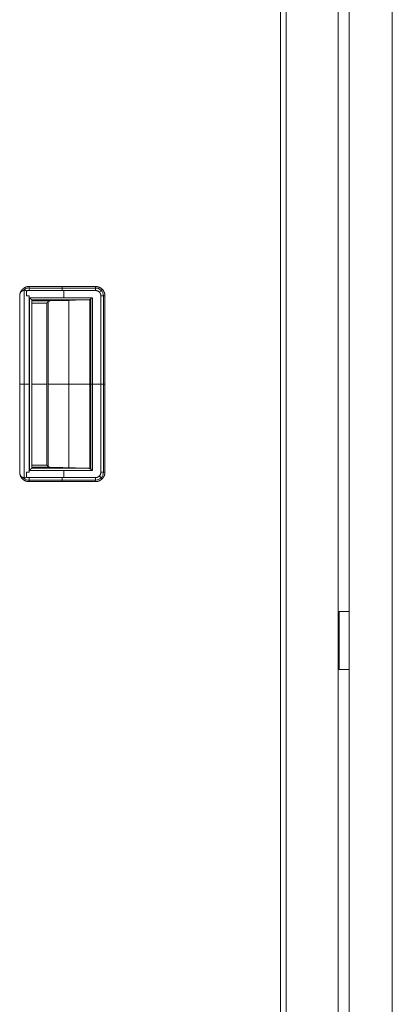
# Model space of a CAD drawing. Units: millimetres. Extents: x 1818 to 9305, y 229 to 6345.
# Drawn here: x 7303 to 7482, y 3378 to 3852 of the extents above; entities that cross this region are included whole.
import ezdxf

# ---------------------------------------------------------------- set-up
doc = ezdxf.new("R2010")
doc.units = ezdxf.units.MM
doc.layers.add('Trimetric', color=7, linetype='Continuous')

msp = doc.modelspace()

# ---------------------------------------------------------------- linework, layer by layer
at = {"layer": 'Trimetric', "color": 41, "linetype": 'Continuous', "lineweight": 18}
for p, q in [((7430.73, 3231.42), (7430.73, 4320.01)), ((7455.73, 4320.01), (7455.73, 2197.22))]:
    msp.add_line(p, q, dxfattribs=at)
at = {"layer": 'Trimetric', "color": 223, "linetype": 'Continuous', "lineweight": 18}
msp.add_line((7481.73, 4153.65), (7481.73, 2395.22), dxfattribs=at)
at = {"layer": 'Trimetric', "color": 251, "linetype": 'Continuous', "lineweight": 18}
for p, q in [((7304.57, 3631.39), (7304.57, 3721.69)), ((7305.8, 3719.03), (7305.8, 3721.36)), ((7305.8, 3721.36), (7305.8, 3719.03)), ((7307, 3723.55), (7307, 3723.53)), ((7307, 3723.53), (7339, 3723.53)), ((7307, 3723.53), (7339, 3723.53)), ((7339, 3723.53), (7307, 3723.53)), ((7307, 3722.82), (7339, 3722.82)), ((7307, 3721.65), (7307, 3721.6)), ((7307, 3721.6), (7307, 3721.65)), ((7339, 3721.6), (7307, 3721.6)), ((7307, 3721.6), (7339, 3721.6)), ((7323.68, 3721.6), (7323.68, 3718.11)), ((7302.5, 3633.71), (7302.5, 3719.35)), ((7302.5, 3719.35), (7302.5, 3633.71)), ((7306.97, 3634.03), (7306.97, 3719.03)), ((7306.97, 3719.03), (7306.97, 3634.03)), ((7307.26, 3718.11), (7337.46, 3718.11)), ((7307.26, 3634.96), (7307.26, 3718.11)), ((7307.26, 3718.11), (7307.26, 3634.96)), ((7337.46, 3718.11), (7307.26, 3718.11)), ((7335.58, 3717.11), (7308.26, 3717.11)), ((7308.26, 3635.96), (7308.26, 3717.11)), ((7308.26, 3717.11), (7335.58, 3717.11)), ((7308.26, 3716.84), (7326.3, 3716.84)), ((7308.26, 3716.57), (7317.02, 3716.57)), ((7317.02, 3716.57), (7308.26, 3716.57)), ((7308.26, 3715.57), (7315.51, 3715.57)), ((7315.51, 3715.57), (7308.26, 3715.57)), ((7315.51, 3715.57), (7315.51, 3637.5)), ((7315.51, 3637.5), (7315.51, 3715.57)), ((7316.15, 3716.21), (7316.15, 3636.86)), ((7316.15, 3636.86), (7316.15, 3716.21)), ((7317.02, 3716.57), (7335.58, 3717.11)), ((7335.58, 3717.11), (7317.02, 3716.57)), ((7317.15, 3717.11), (7317.15, 3716.57)), ((7326.16, 3716.84), (7326.16, 3636.23)), ((7336.17, 3717.26), (7336.17, 3635.8)), ((7336.17, 3635.8), (7336.17, 3717.26)), ((7336.77, 3635.42), (7336.77, 3717.65)), ((7337.46, 3634.96), (7337.46, 3718.11)), ((7337.46, 3718.11), (7337.46, 3634.96)), ((7341.56, 3634.03), (7341.56, 3719.03)), ((7341.56, 3634.03), (7341.56, 3719.03)), ((7341.56, 3719.03), (7341.56, 3634.03)), ((7342.79, 3634.03), (7342.79, 3719.03)), ((7343.5, 3719.03), (7343.5, 3634.03)), ((7343.5, 3634.03), (7343.5, 3719.03)), ((7306.97, 3676.53), (7307.26, 3676.53)), ((7308.26, 3676.53), (7315.51, 3676.53)), ((7336.17, 3676.53), (7316.15, 3676.53)), ((7337.46, 3676.53), (7341.56, 3676.53)), ((7337.46, 3634.96), (7307.26, 3634.96)), ((7307.26, 3634.96), (7337.46, 3634.96)), ((7308.26, 3637.5), (7315.51, 3637.5)), ((7315.51, 3637.5), (7308.26, 3637.5)), ((7317.02, 3636.5), (7308.26, 3636.5)), ((7308.26, 3636.5), (7317.02, 3636.5)), ((7308.26, 3636.23), (7326.3, 3636.23)), ((7335.58, 3635.96), (7308.26, 3635.96)), ((7308.26, 3635.96), (7335.58, 3635.96)), ((7335.58, 3635.96), (7317.02, 3636.5)), ((7317.02, 3636.5), (7335.58, 3635.96)), ((7317.15, 3636.5), (7317.15, 3635.96)), ((7323.68, 3634.96), (7323.68, 3631.47)), ((7305.8, 3631.71), (7305.8, 3634.03)), ((7305.8, 3634.03), (7305.8, 3631.71)), ((7307, 3631.47), (7339, 3631.47)), ((7339, 3631.47), (7307, 3631.47)), ((7307, 3631.47), (7307, 3631.42)), ((7307, 3631.47), (7339, 3631.47)), ((7307, 3631.42), (7307, 3631.47)), ((7307, 3630.25), (7339, 3630.25)), ((7339, 3629.53), (7307, 3629.53)), ((7307, 3629.53), (7307, 3629.52)), ((7307, 3629.53), (7339, 3629.53))]:
    msp.add_line(p, q, dxfattribs=at)
at = {"layer": 'Trimetric', "color": 30, "linetype": 'Continuous', "lineweight": 18}
for p, q in [((7456.23, 3567.01), (7456.23, 3539.01)), ((7460.93, 3567.01), (7458.63, 3567.01)), ((7460.93, 3539.01), (7458.63, 3539.01))]:
    msp.add_line(p, q, dxfattribs=at)
at = {"layer": 'Trimetric', "color": 251, "linetype": 'Continuous', "lineweight": 18}
for centre, radius, start, end in [((7307, 3719.03), 3.82, 90, 137.9873), ((7339, 3719.03), 4.5, 0, 90), ((7339, 3719.03), 3.79, 0, 90), ((7307, 3634.03), 3.82, 222.2639, 270), ((7339, 3634.03), 2.56, 270, 0), ((7339, 3634.03), 3.79, 270, 0)]:
    msp.add_arc(centre, radius, start, end, dxfattribs=at)
at = {"layer": 'Trimetric', "color": 43, "linetype": 'Continuous', "lineweight": 18}
msp.add_open_spline([(7427.91, 3233.2), (7427.91, 4294.87)], degree=1, dxfattribs=at)
at = {"layer": 'Trimetric', "color": 223, "linetype": 'Continuous', "lineweight": 18}
msp.add_open_spline([(7460.93, 2400.21), (7460.93, 4148.56)], degree=1, dxfattribs=at)
at = {"layer": 'Trimetric', "color": 251, "linetype": 'Continuous', "lineweight": 18}
for points, knots in [([(7302.5, 3719.35), (7302.51, 3719.46), (7302.52, 3719.57), (7302.53, 3719.67), (7302.55, 3719.78), (7302.59, 3719.98), (7302.64, 3720.19), (7302.77, 3720.59), (7302.93, 3720.98), (7303.06, 3721.23), (7303.2, 3721.46), (7303.31, 3721.63), (7303.44, 3721.8), (7303.67, 3722.08), (7303.93, 3722.34), (7304.14, 3722.52), (7304.35, 3722.69), (7304.52, 3722.8), (7304.7, 3722.91), (7305.02, 3723.08), (7305.35, 3723.23), (7305.61, 3723.33), (7305.88, 3723.4), (7306.08, 3723.45), (7306.28, 3723.49), (7306.64, 3723.53), (7307, 3723.55)], [0, 0, 0.015791, 0.031522, 0.04714, 0.062828, 0.093919, 0.12503, 0.187195, 0.249976, 0.291035, 0.331803, 0.362213, 0.392716, 0.446104, 0.499991, 0.541042, 0.581844, 0.612191, 0.64271, 0.696056, 0.749987, 0.791024, 0.831769, 0.862194, 0.89272, 0.946089, 1, 1]), ([(7307, 3723.55), (7306.16, 3723.47), (7305.35, 3723.23), (7304.6, 3722.85), (7303.93, 3722.34), (7303.37, 3721.7), (7302.93, 3720.98), (7302.64, 3720.19), (7302.5, 3719.35)], [0, 0, 0.124984, 0.250006, 0.375005, 0.500002, 0.624962, 0.75002, 0.87501, 1, 1]), ([(7305.8, 3721.36), (7305.8, 3721.37), (7305.8, 3721.37), (7305.8, 3721.38), (7305.8, 3721.39), (7305.8, 3721.41), (7305.79, 3721.42), (7305.78, 3721.45), (7305.77, 3721.48), (7305.72, 3721.53), (7305.65, 3721.58), (7305.56, 3721.62), (7305.47, 3721.65), (7305.34, 3721.68), (7305.21, 3721.7), (7305, 3721.71), (7304.79, 3721.71), (7304.58, 3721.69), (7304.37, 3721.66), (7304.16, 3721.6), (7303.96, 3721.53), (7303.76, 3721.43), (7303.56, 3721.32), (7303.39, 3721.18), (7303.22, 3721.04), (7303.08, 3720.87), (7302.95, 3720.69), (7302.88, 3720.59), (7302.83, 3720.49), (7302.77, 3720.39), (7302.73, 3720.28), (7302.68, 3720.17), (7302.64, 3720.06), (7302.61, 3719.95), (7302.58, 3719.84), (7302.55, 3719.72), (7302.53, 3719.6), (7302.52, 3719.48), (7302.5, 3719.35)], [0, 0, 0.001738, 0.00347, 0.005207, 0.006893, 0.010222, 0.013583, 0.020298, 0.027061, 0.042604, 0.058361, 0.079314, 0.100239, 0.127788, 0.155242, 0.199856, 0.244058, 0.28831, 0.332096, 0.377153, 0.421795, 0.469497, 0.516835, 0.562741, 0.608786, 0.655114, 0.701981, 0.726333, 0.750842, 0.775009, 0.799378, 0.823693, 0.848189, 0.872888, 0.897658, 0.922839, 0.948196, 0.974063, 1, 1]), ([(7302.5, 3719.35), (7302.51, 3719.42), (7302.52, 3719.48), (7302.52, 3719.54), (7302.53, 3719.6), (7302.55, 3719.67), (7302.56, 3719.73), (7302.57, 3719.79), (7302.59, 3719.86), (7302.6, 3719.92), (7302.62, 3719.98), (7302.64, 3720.04), (7302.66, 3720.1), (7302.68, 3720.16), (7302.7, 3720.22), (7302.73, 3720.29), (7302.76, 3720.34), (7302.78, 3720.4), (7302.81, 3720.46), (7302.84, 3720.52), (7302.87, 3720.58), (7302.91, 3720.63), (7302.95, 3720.69), (7303.12, 3720.93), (7303.33, 3721.13), (7303.63, 3721.36), (7303.96, 3721.53), (7304.37, 3721.65), (7304.79, 3721.71), (7305, 3721.71), (7305.21, 3721.7), (7305.34, 3721.68), (7305.47, 3721.64), (7305.55, 3721.62), (7305.63, 3721.58), (7305.67, 3721.56), (7305.71, 3721.53), (7305.74, 3721.51), (7305.76, 3721.48), (7305.78, 3721.45), (7305.79, 3721.42), (7305.8, 3721.39), (7305.8, 3721.36)], [0, 0, 0.013307, 0.026506, 0.039896, 0.05317, 0.066627, 0.079973, 0.093403, 0.106864, 0.120357, 0.133859, 0.147466, 0.161, 0.174624, 0.188215, 0.20196, 0.215568, 0.229346, 0.242995, 0.256836, 0.27056, 0.284443, 0.298296, 0.360282, 0.421593, 0.499727, 0.578462, 0.667006, 0.757298, 0.801, 0.845114, 0.872928, 0.900874, 0.919213, 0.937512, 0.946958, 0.956506, 0.964513, 0.972541, 0.979585, 0.986554, 0.99322, 1, 1]), ([(7307, 3721.65), (7306.92, 3721.65), (7306.84, 3721.64), (7306.77, 3721.64), (7306.69, 3721.63), (7306.54, 3721.61), (7306.39, 3721.58), (7306.22, 3721.53), (7306.05, 3721.47), (7305.93, 3721.42), (7305.8, 3721.36)], [0, 0, 0.063785, 0.12657, 0.18945, 0.251962, 0.3761, 0.499938, 0.641722, 0.783946, 0.891248, 1, 1]), ([(7305.8, 3721.36), (7306.39, 3721.57), (7307, 3721.65)], [0, 0, 0.49982, 1, 1]), ([(7307, 3723.55), (7307, 3723.52), (7307, 3723.5), (7307, 3723.44), (7307, 3723.29), (7307, 3723.07), (7307, 3722.86), (7307, 3722.65), (7307, 3722.49), (7307, 3722.2), (7307, 3721.89), (7307, 3721.65)], [0, 0, 0.011156, 0.023706, 0.053687, 0.13195, 0.251699, 0.362559, 0.469758, 0.553599, 0.707861, 0.871361, 1, 1]), ([(7307, 3721.65), (7307, 3722.29), (7307, 3722.86), (7307, 3723.29), (7307, 3723.55)], [0, 0, 0.337459, 0.637441, 0.866655, 1, 1]), ([(7339, 3723.53), (7339.11, 3723.53), (7339.22, 3723.53), (7339.33, 3723.52), (7339.44, 3723.51), (7339.66, 3723.49), (7339.87, 3723.45), (7340.3, 3723.34), (7340.72, 3723.19), (7340.98, 3723.07), (7341.24, 3722.94), (7341.42, 3722.83), (7341.6, 3722.71), (7341.9, 3722.47), (7342.18, 3722.22), (7342.38, 3722), (7342.56, 3721.78), (7342.69, 3721.61), (7342.81, 3721.43), (7342.99, 3721.1), (7343.15, 3720.76), (7343.26, 3720.48), (7343.34, 3720.21), (7343.39, 3720), (7343.43, 3719.79), (7343.48, 3719.41), (7343.5, 3719.03)], [0, 0, 0.015818, 0.031551, 0.047115, 0.062799, 0.093915, 0.12498, 0.187118, 0.249949, 0.29102, 0.331819, 0.362219, 0.392692, 0.446017, 0.499964, 0.541045, 0.581799, 0.612254, 0.642689, 0.696052, 0.749985, 0.791007, 0.831831, 0.862247, 0.892706, 0.946046, 1, 1]), ([(7339, 3723.53), (7339, 3723.27), (7339, 3722.82), (7339, 3722.24), (7339, 3721.6)], [0, 0, 0.137466, 0.367657, 0.665813, 1, 1]), ([(7343.5, 3719.03), (7343.41, 3719.91), (7343.15, 3720.76), (7342.74, 3721.53), (7342.18, 3722.22), (7341.5, 3722.78), (7340.72, 3723.19), (7339.87, 3723.45), (7339, 3723.53)], [0, 0, 0.125033, 0.250015, 0.37502, 0.500028, 0.625035, 0.750041, 0.875009, 1, 1]), ([(7339, 3721.6), (7339.5, 3721.55), (7339.98, 3721.4), (7340.42, 3721.17), (7340.81, 3720.85), (7341.13, 3720.46), (7341.37, 3720.01), (7341.51, 3719.53), (7341.56, 3719.03)], [0, 0, 0.124994, 0.249995, 0.374987, 0.49996, 0.624997, 0.749989, 0.875014, 1, 1]), ([(7341.56, 3719.03), (7341.56, 3719.1), (7341.56, 3719.17), (7341.55, 3719.23), (7341.55, 3719.29), (7341.53, 3719.42), (7341.51, 3719.55), (7341.46, 3719.79), (7341.37, 3720.02), (7341.31, 3720.16), (7341.23, 3720.31), (7341.17, 3720.41), (7341.1, 3720.51), (7340.96, 3720.68), (7340.81, 3720.85), (7340.67, 3720.98), (7340.52, 3721.1), (7340.4, 3721.18), (7340.29, 3721.26), (7340.07, 3721.37), (7339.85, 3721.46), (7339.62, 3721.53), (7339.38, 3721.57), (7339.19, 3721.59), (7339, 3721.6)], [0, 0, 0.016404, 0.032651, 0.048675, 0.06471, 0.096267, 0.127603, 0.189032, 0.250073, 0.289714, 0.329638, 0.359755, 0.390261, 0.444343, 0.500057, 0.548393, 0.595788, 0.630655, 0.665335, 0.725064, 0.784707, 0.844665, 0.905583, 0.95224, 1, 1]), ([(7305.8, 3719.03), (7305.95, 3719.03), (7306.24, 3719.03), (7306.39, 3719.03), (7306.97, 3719.03)], [0, 0, 0.124646, 0.374504, 0.500283, 1, 1]), ([(7308.26, 3717.11), (7308.25, 3717.12), (7308.24, 3717.13), (7308.24, 3717.13), (7308.23, 3717.14), (7308.21, 3717.16), (7308.2, 3717.17), (7308.19, 3717.18), (7308.17, 3717.19), (7308.16, 3717.21), (7308.13, 3717.24), (7308.11, 3717.26), (7308.09, 3717.28), (7308.07, 3717.3), (7308.05, 3717.32), (7308.03, 3717.34), (7308, 3717.37), (7307.98, 3717.39), (7307.95, 3717.42), (7307.92, 3717.45), (7307.88, 3717.49), (7307.84, 3717.53), (7307.79, 3717.58), (7307.74, 3717.63), (7307.62, 3717.75), (7307.56, 3717.81), (7307.49, 3717.88), (7307.42, 3717.95), (7307.34, 3718.03), (7307.26, 3718.11)], [0, 0, 0.004633, 0.013898, 0.020022, 0.027469, 0.045999, 0.056754, 0.068667, 0.082069, 0.096464, 0.128892, 0.147257, 0.165954, 0.186305, 0.207815, 0.230483, 0.254142, 0.27929, 0.304936, 0.340176, 0.37592, 0.419764, 0.464436, 0.517217, 0.633031, 0.695736, 0.767377, 0.839182, 0.919426, 1, 1]), ([(7307.26, 3718.11), (7307.34, 3718.03), (7307.42, 3717.95), (7307.45, 3717.91), (7307.49, 3717.87), (7307.52, 3717.84), (7307.59, 3717.77), (7307.62, 3717.74), (7307.68, 3717.68), (7307.71, 3717.65), (7307.77, 3717.6), (7307.79, 3717.57), (7307.81, 3717.55), (7307.86, 3717.51), (7307.88, 3717.49), (7307.9, 3717.47), (7307.92, 3717.45), (7307.93, 3717.43), (7307.95, 3717.42), (7308, 3717.37), (7308.04, 3717.33), (7308.12, 3717.25), (7308.15, 3717.22), (7308.17, 3717.19), (7308.2, 3717.17), (7308.22, 3717.15), (7308.23, 3717.13), (7308.24, 3717.12), (7308.25, 3717.12), (7308.26, 3717.11)], [0, 0, 0.082393, 0.160816, 0.197714, 0.234774, 0.26952, 0.336692, 0.36912, 0.429013, 0.457141, 0.510416, 0.535564, 0.559059, 0.60307, 0.623919, 0.642946, 0.661476, 0.678518, 0.695062, 0.741222, 0.7849, 0.859352, 0.890127, 0.917923, 0.94092, 0.960774, 0.976492, 0.98824, 0.995026, 1, 1]), ([(7316.22, 3716.3), (7316.16, 3716.23), (7316.09, 3716.16), (7316.01, 3716.09), (7315.93, 3716.01), (7315.86, 3715.93), (7315.77, 3715.84), (7315.69, 3715.76), (7315.6, 3715.67), (7315.51, 3715.58)], [0, 0, 0.088173, 0.189539, 0.292523, 0.40222, 0.512383, 0.630411, 0.748671, 0.874105, 1, 1]), ([(7315.51, 3715.58), (7315.62, 3715.69), (7315.68, 3715.75), (7315.79, 3715.85), (7315.84, 3715.91), (7315.89, 3715.96), (7315.94, 3716.01), (7315.99, 3716.05), (7316.04, 3716.1), (7316.08, 3716.15), (7316.13, 3716.19), (7316.17, 3716.24), (7316.22, 3716.28), (7316.23, 3716.29)], [0, 0, 0.158721, 0.235306, 0.385237, 0.458351, 0.529152, 0.599258, 0.667053, 0.734152, 0.798011, 0.862334, 0.923416, 0.984267, 1, 1]), ([(7315.51, 3715.57), (7315.59, 3715.65), (7315.63, 3715.69), (7315.7, 3715.76), (7315.74, 3715.8), (7315.77, 3715.84), (7315.81, 3715.87), (7315.84, 3715.9), (7315.9, 3715.96), (7315.93, 3715.99), (7315.96, 3716.02), (7315.98, 3716.04), (7316.01, 3716.07), (7316.03, 3716.09), (7316.06, 3716.11), (7316.08, 3716.14), (7316.1, 3716.16), (7316.14, 3716.19), (7316.15, 3716.21)], [0, 0, 0.127569, 0.187755, 0.304523, 0.360594, 0.41409, 0.466816, 0.516198, 0.610333, 0.655599, 0.697523, 0.739191, 0.777256, 0.815065, 0.849533, 0.883483, 0.914865, 0.972993, 1, 1]), ([(7316.15, 3716.21), (7316.1, 3716.15), (7316.06, 3716.12), (7316.03, 3716.08), (7315.99, 3716.04), (7315.95, 3716), (7315.9, 3715.96), (7315.86, 3715.91), (7315.81, 3715.86), (7315.75, 3715.81), (7315.69, 3715.75), (7315.64, 3715.69), (7315.51, 3715.57)], [0, 0, 0.088991, 0.141717, 0.194963, 0.256948, 0.319703, 0.390437, 0.462195, 0.54244, 0.623202, 0.712967, 0.802987, 1, 1]), ([(7316.15, 3716.21), (7316.18, 3716.23), (7316.2, 3716.26), (7316.23, 3716.28), (7316.26, 3716.3), (7316.29, 3716.33), (7316.33, 3716.35), (7316.36, 3716.37), (7316.4, 3716.4), (7316.44, 3716.42), (7316.48, 3716.44), (7316.53, 3716.46), (7316.58, 3716.48), (7316.63, 3716.5), (7316.67, 3716.51), (7316.73, 3716.53), (7316.78, 3716.54), (7316.84, 3716.55), (7316.9, 3716.56), (7316.96, 3716.56), (7317.02, 3716.57)], [0, 0, 0.03523, 0.070493, 0.109552, 0.147968, 0.190298, 0.232035, 0.278172, 0.32283, 0.371854, 0.420247, 0.471593, 0.523392, 0.578158, 0.632367, 0.690698, 0.74786, 0.809439, 0.87046, 0.935306, 1, 1]), ([(7317.02, 3716.57), (7316.99, 3716.57), (7316.96, 3716.56), (7316.93, 3716.56), (7316.89, 3716.56), (7316.83, 3716.55), (7316.77, 3716.54), (7316.65, 3716.51), (7316.54, 3716.47), (7316.49, 3716.45), (7316.44, 3716.43), (7316.37, 3716.39), (7316.31, 3716.34), (7316.23, 3716.28), (7316.15, 3716.21)], [0, 0, 0.03362, 0.06796, 0.100981, 0.134066, 0.199755, 0.263833, 0.389618, 0.512448, 0.567857, 0.623506, 0.706244, 0.789146, 0.893979, 1, 1]), ([(7336.17, 3717.26), (7336.16, 3717.26), (7336.15, 3717.26), (7336.14, 3717.25), (7336.12, 3717.24), (7336.1, 3717.23), (7336.09, 3717.22), (7336.07, 3717.22), (7336.06, 3717.21), (7336.03, 3717.2), (7336.02, 3717.19), (7336, 3717.19), (7335.98, 3717.18), (7335.95, 3717.17), (7335.92, 3717.16), (7335.89, 3717.15), (7335.86, 3717.15), (7335.83, 3717.14), (7335.81, 3717.14), (7335.78, 3717.13), (7335.76, 3717.13), (7335.74, 3717.12), (7335.71, 3717.12), (7335.7, 3717.12), (7335.68, 3717.12), (7335.66, 3717.12), (7335.64, 3717.11), (7335.61, 3717.11), (7335.58, 3717.11)], [0, 0, 0.014897, 0.030483, 0.061654, 0.091391, 0.124272, 0.146816, 0.173501, 0.208561, 0.247594, 0.274078, 0.303762, 0.344626, 0.388542, 0.43995, 0.494451, 0.539705, 0.586927, 0.620892, 0.680837, 0.706928, 0.74158, 0.780554, 0.804297, 0.830172, 0.866773, 0.90551, 0.951698, 1, 1]), ([(7335.58, 3717.11), (7335.88, 3717.15), (7336.17, 3717.26)], [0, 0, 0.487278, 1, 1]), ([(7337.46, 3718.11), (7337.4, 3718.07), (7337.34, 3718.03), (7337.23, 3717.95), (7337.18, 3717.92), (7337.07, 3717.85), (7337.02, 3717.81), (7336.98, 3717.78), (7336.93, 3717.74), (7336.83, 3717.68), (7336.75, 3717.62), (7336.71, 3717.6), (7336.66, 3717.57), (7336.63, 3717.54), (7336.59, 3717.52), (7336.51, 3717.47), (7336.48, 3717.45), (7336.45, 3717.43), (7336.41, 3717.41), (7336.38, 3717.39), (7336.32, 3717.35), (7336.27, 3717.32), (7336.24, 3717.3), (7336.22, 3717.29), (7336.19, 3717.28), (7336.17, 3717.26)], [0, 0, 0.045632, 0.090913, 0.178591, 0.220406, 0.302244, 0.342268, 0.380503, 0.418502, 0.490922, 0.559054, 0.591095, 0.623493, 0.653749, 0.683646, 0.740107, 0.766556, 0.792644, 0.817068, 0.841377, 0.886675, 0.927699, 0.946665, 0.965415, 0.982897, 1, 1]), ([(7336.17, 3717.26), (7336.21, 3717.28), (7336.24, 3717.3), (7336.32, 3717.35), (7336.36, 3717.37), (7336.41, 3717.4), (7336.46, 3717.43), (7336.51, 3717.46), (7336.56, 3717.49), (7336.61, 3717.52), (7336.67, 3717.56), (7336.73, 3717.6), (7336.79, 3717.64), (7336.86, 3717.69), (7336.92, 3717.73), (7336.99, 3717.78), (7337.07, 3717.83), (7337.22, 3717.94), (7337.29, 3717.99), (7337.38, 3718.05), (7337.46, 3718.11)], [0, 0, 0.025633, 0.051088, 0.109609, 0.142781, 0.17617, 0.212871, 0.25053, 0.291143, 0.332825, 0.377952, 0.423673, 0.472846, 0.522736, 0.576087, 0.629913, 0.687678, 0.807147, 0.868853, 0.934601, 1, 1]), ([(7341.56, 3719.03), (7341.89, 3719.03), (7342.51, 3719.03), (7343.03, 3719.03), (7343.23, 3719.03), (7343.5, 3719.03)], [0, 0, 0.169399, 0.490096, 0.757855, 0.862705, 1, 1]), ([(7308.26, 3635.96), (7308.25, 3635.95), (7308.25, 3635.95), (7308.24, 3635.94), (7308.24, 3635.94), (7308.22, 3635.92), (7308.21, 3635.91), (7308.2, 3635.9), (7308.19, 3635.89), (7308.17, 3635.87), (7308.16, 3635.86), (7308.13, 3635.83), (7308.11, 3635.81), (7308.09, 3635.79), (7308.07, 3635.77), (7308.03, 3635.73), (7308, 3635.7), (7307.95, 3635.65), (7307.92, 3635.62), (7307.88, 3635.58), (7307.84, 3635.54), (7307.79, 3635.49), (7307.68, 3635.39), (7307.62, 3635.33), (7307.56, 3635.26), (7307.42, 3635.12), (7307.26, 3634.96)], [0, 0, 0.004633, 0.008603, 0.013735, 0.02019, 0.036073, 0.045836, 0.056922, 0.069001, 0.082237, 0.096632, 0.12906, 0.147094, 0.166286, 0.186474, 0.230814, 0.254143, 0.305101, 0.340011, 0.376081, 0.419764, 0.464437, 0.570655, 0.632864, 0.6959, 0.839182, 1, 1]), ([(7307.26, 3634.96), (7307.3, 3635), (7307.34, 3635.04), (7307.38, 3635.08), (7307.42, 3635.12), (7307.49, 3635.19), (7307.56, 3635.26), (7307.59, 3635.29), (7307.66, 3635.35), (7307.69, 3635.38), (7307.74, 3635.44), (7307.77, 3635.47), (7307.79, 3635.49), (7307.84, 3635.54), (7307.88, 3635.58), (7307.9, 3635.6), (7307.92, 3635.62), (7307.93, 3635.64), (7307.95, 3635.65), (7308, 3635.7), (7308.08, 3635.78), (7308.12, 3635.82), (7308.15, 3635.85), (7308.17, 3635.87), (7308.2, 3635.9), (7308.23, 3635.93), (7308.24, 3635.94), (7308.25, 3635.95), (7308.26, 3635.96)], [0, 0, 0.041031, 0.082395, 0.121441, 0.160819, 0.23461, 0.304102, 0.33653, 0.39907, 0.429017, 0.484608, 0.510089, 0.535403, 0.582061, 0.623759, 0.642951, 0.661648, 0.678359, 0.694904, 0.741064, 0.823127, 0.859196, 0.890136, 0.917931, 0.940765, 0.976502, 0.987919, 0.995199, 1, 1]), ([(7315.51, 3637.5), (7315.59, 3637.42), (7315.63, 3637.38), (7315.67, 3637.34), (7315.71, 3637.3), (7315.74, 3637.27), (7315.78, 3637.23), (7315.84, 3637.17), (7315.87, 3637.14), (7315.9, 3637.11), (7315.93, 3637.08), (7315.96, 3637.05), (7315.99, 3637.03), (7316.03, 3636.98), (7316.06, 3636.95), (7316.1, 3636.91), (7316.12, 3636.89), (7316.14, 3636.87), (7316.15, 3636.86)], [0, 0, 0.127088, 0.187545, 0.247746, 0.304344, 0.360684, 0.413683, 0.516074, 0.564697, 0.610747, 0.656025, 0.697705, 0.739125, 0.815274, 0.849751, 0.915097, 0.945458, 0.972986, 1, 1]), ([(7316.15, 3636.86), (7316.09, 3636.91), (7316.06, 3636.95), (7316.03, 3636.98), (7315.99, 3637.02), (7315.95, 3637.06), (7315.9, 3637.11), (7315.8, 3637.2), (7315.75, 3637.26), (7315.69, 3637.31), (7315.64, 3637.37), (7315.57, 3637.44), (7315.51, 3637.5)], [0, 0, 0.089015, 0.141496, 0.19527, 0.256756, 0.31979, 0.390795, 0.542581, 0.623876, 0.71315, 0.803193, 0.901211, 1, 1]), ([(7315.51, 3637.49), (7315.57, 3637.43), (7315.62, 3637.38), (7315.68, 3637.32), (7315.73, 3637.27), (7315.78, 3637.21), (7315.84, 3637.16), (7315.89, 3637.11), (7315.94, 3637.06), (7315.98, 3637.01), (7316.03, 3636.96), (7316.12, 3636.87), (7316.21, 3636.78), (7316.22, 3636.77)], [0, 0, 0.079592, 0.158722, 0.235537, 0.311891, 0.385236, 0.458814, 0.529382, 0.599491, 0.667052, 0.734151, 0.862332, 0.984034, 1, 1]), ([(7316.23, 3636.78), (7316.16, 3636.84), (7316.09, 3636.91), (7316.02, 3636.99), (7315.94, 3637.06), (7315.77, 3637.23), (7315.69, 3637.31), (7315.51, 3637.49)], [0, 0, 0.088385, 0.189958, 0.292225, 0.402127, 0.630264, 0.74873, 1, 1]), ([(7316.15, 3636.86), (7316.17, 3636.84), (7316.2, 3636.82), (7316.22, 3636.8), (7316.24, 3636.78), (7316.29, 3636.74), (7316.33, 3636.71), (7316.43, 3636.65), (7316.54, 3636.6), (7316.67, 3636.55), (7316.81, 3636.52), (7316.91, 3636.51), (7317.02, 3636.5)], [0, 0, 0.031513, 0.06232, 0.092665, 0.123826, 0.184645, 0.245134, 0.365822, 0.487586, 0.627645, 0.772499, 0.884579, 1, 1]), ([(7317.02, 3636.5), (7316.98, 3636.5), (7316.93, 3636.51), (7316.88, 3636.51), (7316.84, 3636.52), (7316.79, 3636.53), (7316.75, 3636.54), (7316.71, 3636.55), (7316.67, 3636.56), (7316.63, 3636.57), (7316.59, 3636.58), (7316.55, 3636.6), (7316.52, 3636.61), (7316.49, 3636.63), (7316.45, 3636.65), (7316.42, 3636.66), (7316.39, 3636.68), (7316.36, 3636.7), (7316.33, 3636.71), (7316.31, 3636.73), (7316.28, 3636.75), (7316.26, 3636.77), (7316.23, 3636.79), (7316.21, 3636.8), (7316.19, 3636.82), (7316.17, 3636.84), (7316.15, 3636.86)], [0, 0, 0.050209, 0.099817, 0.14822, 0.196169, 0.242317, 0.287997, 0.331986, 0.376245, 0.418174, 0.460436, 0.500241, 0.541197, 0.579007, 0.618027, 0.65444, 0.69134, 0.725862, 0.760744, 0.793707, 0.826491, 0.857202, 0.888534, 0.917077, 0.946289, 0.973277, 1, 1]), ([(7336.17, 3635.8), (7335.88, 3635.91), (7335.58, 3635.96)], [0, 0, 0.512722, 1, 1]), ([(7335.58, 3635.96), (7335.59, 3635.96), (7335.6, 3635.96), (7335.61, 3635.96), (7335.62, 3635.95), (7335.64, 3635.95), (7335.66, 3635.95), (7335.67, 3635.95), (7335.69, 3635.95), (7335.71, 3635.95), (7335.74, 3635.94), (7335.75, 3635.94), (7335.8, 3635.93), (7335.82, 3635.93), (7335.85, 3635.92), (7335.89, 3635.91), (7335.91, 3635.91), (7335.94, 3635.9), (7335.98, 3635.88), (7336, 3635.88), (7336.01, 3635.87), (7336.03, 3635.87), (7336.05, 3635.86), (7336.07, 3635.85), (7336.08, 3635.85), (7336.1, 3635.84), (7336.12, 3635.83), (7336.15, 3635.82), (7336.17, 3635.8)], [0, 0, 0.016096, 0.032219, 0.047243, 0.064436, 0.09558, 0.128934, 0.152626, 0.179572, 0.216287, 0.255197, 0.283409, 0.355169, 0.398918, 0.450452, 0.505726, 0.550079, 0.598104, 0.666952, 0.689677, 0.715794, 0.750251, 0.788097, 0.811403, 0.835906, 0.871188, 0.908866, 0.952994, 1, 1]), ([(7336.17, 3635.8), (7336.21, 3635.78), (7336.24, 3635.77), (7336.28, 3635.74), (7336.32, 3635.72), (7336.36, 3635.69), (7336.4, 3635.67), (7336.45, 3635.64), (7336.5, 3635.6), (7336.55, 3635.57), (7336.61, 3635.54), (7336.67, 3635.5), (7336.72, 3635.46), (7336.79, 3635.42), (7336.85, 3635.37), (7336.92, 3635.33), (7336.99, 3635.28), (7337.06, 3635.23), (7337.14, 3635.18), (7337.21, 3635.13), (7337.29, 3635.07), (7337.37, 3635.02), (7337.46, 3634.96)], [0, 0, 0.025467, 0.051037, 0.080282, 0.109744, 0.142522, 0.175891, 0.212585, 0.249872, 0.29085, 0.332305, 0.377569, 0.422951, 0.472384, 0.522054, 0.575775, 0.62938, 0.687389, 0.745285, 0.806753, 0.868941, 0.934347, 1, 1]), ([(7337.46, 3634.96), (7337.4, 3635), (7337.34, 3635.04), (7337.29, 3635.08), (7337.23, 3635.12), (7337.18, 3635.15), (7337.13, 3635.19), (7337.08, 3635.23), (7337.03, 3635.26), (7336.98, 3635.3), (7336.93, 3635.33), (7336.89, 3635.36), (7336.84, 3635.39), (7336.8, 3635.42), (7336.75, 3635.45), (7336.71, 3635.48), (7336.67, 3635.51), (7336.63, 3635.53), (7336.56, 3635.58), (7336.52, 3635.6), (7336.45, 3635.65), (7336.42, 3635.67), (7336.39, 3635.68), (7336.35, 3635.7), (7336.32, 3635.72), (7336.3, 3635.74), (7336.27, 3635.75), (7336.24, 3635.77), (7336.22, 3635.78), (7336.2, 3635.79), (7336.17, 3635.8)], [0, 0, 0.045263, 0.091001, 0.134368, 0.178084, 0.220128, 0.261823, 0.301846, 0.341746, 0.379974, 0.41808, 0.454164, 0.490125, 0.524417, 0.558589, 0.590617, 0.623003, 0.653247, 0.711476, 0.739825, 0.792248, 0.816801, 0.841244, 0.864034, 0.886345, 0.907111, 0.927772, 0.94689, 0.965528, 0.982624, 1, 1]), ([(7307, 3629.52), (7306.89, 3629.52), (7306.79, 3629.53), (7306.68, 3629.53), (7306.58, 3629.54), (7306.37, 3629.57), (7306.16, 3629.6), (7305.75, 3629.7), (7305.35, 3629.84), (7305.09, 3629.95), (7304.85, 3630.07), (7304.67, 3630.17), (7304.49, 3630.28), (7304.2, 3630.49), (7303.93, 3630.73), (7303.73, 3630.93), (7303.55, 3631.13), (7303.42, 3631.29), (7303.29, 3631.46), (7303.1, 3631.77), (7302.93, 3632.09), (7302.82, 3632.34), (7302.72, 3632.6), (7302.66, 3632.8), (7302.61, 3633), (7302.54, 3633.35), (7302.5, 3633.71)], [0, 0, 0.015839, 0.031493, 0.04716, 0.062855, 0.09396, 0.125078, 0.187206, 0.25, 0.291061, 0.331876, 0.36229, 0.392775, 0.446131, 0.500033, 0.541029, 0.581812, 0.612235, 0.642741, 0.696093, 0.750017, 0.791035, 0.831852, 0.86225, 0.892722, 0.946103, 1, 1]), ([(7302.5, 3633.71), (7302.51, 3633.65), (7302.52, 3633.59), (7302.52, 3633.52), (7302.53, 3633.46), (7302.54, 3633.4), (7302.56, 3633.34), (7302.57, 3633.28), (7302.58, 3633.22), (7302.6, 3633.16), (7302.61, 3633.1), (7302.63, 3633.04), (7302.65, 3632.98), (7302.67, 3632.93), (7302.69, 3632.87), (7302.71, 3632.81), (7302.74, 3632.76), (7302.76, 3632.71), (7302.79, 3632.65), (7302.81, 3632.6), (7302.84, 3632.55), (7302.87, 3632.49), (7302.9, 3632.44), (7302.94, 3632.39), (7302.97, 3632.34), (7303.18, 3632.07), (7303.44, 3631.84), (7303.73, 3631.65), (7304.05, 3631.51), (7304.35, 3631.42), (7304.66, 3631.36), (7304.97, 3631.35), (7305.28, 3631.38), (7305.4, 3631.4), (7305.51, 3631.43), (7305.59, 3631.46), (7305.67, 3631.5), (7305.73, 3631.55), (7305.77, 3631.6), (7305.78, 3631.62), (7305.8, 3631.65), (7305.8, 3631.67), (7305.8, 3631.68), (7305.8, 3631.69), (7305.8, 3631.7), (7305.8, 3631.7), (7305.8, 3631.71)], [0, 0, 0.013449, 0.026914, 0.040207, 0.05345, 0.066601, 0.079664, 0.092649, 0.105528, 0.118339, 0.131154, 0.143875, 0.156545, 0.169172, 0.181763, 0.194274, 0.206816, 0.219351, 0.231876, 0.2444, 0.256865, 0.269409, 0.281974, 0.294627, 0.30718, 0.379276, 0.450709, 0.523535, 0.597153, 0.663313, 0.730374, 0.795019, 0.860592, 0.884859, 0.909238, 0.927833, 0.94659, 0.960883, 0.974995, 0.981196, 0.987427, 0.990487, 0.993587, 0.995205, 0.996805, 0.9984, 1, 1]), ([(7302.5, 3633.71), (7302.64, 3632.88), (7302.93, 3632.09), (7303.37, 3631.36), (7303.93, 3630.73), (7304.6, 3630.22), (7305.35, 3629.84), (7306.16, 3629.6), (7307, 3629.52)], [0, 0, 0.124994, 0.249986, 0.375005, 0.499968, 0.624968, 0.749993, 0.875018, 1, 1]), ([(7305.8, 3631.71), (7305.8, 3631.69), (7305.8, 3631.67), (7305.8, 3631.66), (7305.79, 3631.64), (7305.78, 3631.62), (7305.77, 3631.6), (7305.76, 3631.59), (7305.75, 3631.57), (7305.74, 3631.56), (7305.72, 3631.54), (7305.7, 3631.53), (7305.68, 3631.51), (7305.64, 3631.49), (7305.59, 3631.47), (7305.53, 3631.44), (7305.46, 3631.42), (7305.37, 3631.4), (7305.28, 3631.38), (7305.13, 3631.36), (7304.98, 3631.35), (7304.82, 3631.35), (7304.67, 3631.36), (7304.51, 3631.38), (7304.36, 3631.41), (7304.2, 3631.46), (7304.05, 3631.51), (7303.67, 3631.69), (7303.34, 3631.93), (7303.14, 3632.12), (7302.97, 3632.34), (7302.9, 3632.45), (7302.84, 3632.55), (7302.78, 3632.66), (7302.73, 3632.78), (7302.69, 3632.89), (7302.65, 3633.01), (7302.61, 3633.12), (7302.58, 3633.24), (7302.55, 3633.36), (7302.53, 3633.48), (7302.52, 3633.6), (7302.5, 3633.71)], [0, 0, 0.003894, 0.00773, 0.011567, 0.015406, 0.019322, 0.023296, 0.027413, 0.031519, 0.035984, 0.040547, 0.045377, 0.050303, 0.061056, 0.071635, 0.086497, 0.101172, 0.120313, 0.139369, 0.171531, 0.203353, 0.236225, 0.268748, 0.302184, 0.335411, 0.369309, 0.403148, 0.490493, 0.576764, 0.634584, 0.6928, 0.718827, 0.745045, 0.770851, 0.79692, 0.822509, 0.848325, 0.873753, 0.899355, 0.924592, 0.949949, 0.974949, 1, 1]), ([(7306.97, 3634.03), (7306.83, 3634.03), (7306.53, 3634.03), (7306.1, 3634.03), (7305.8, 3634.03)], [0, 0, 0.124646, 0.374504, 0.750142, 1, 1]), ([(7305.8, 3631.71), (7305.87, 3631.68), (7305.95, 3631.64), (7306.02, 3631.61), (7306.09, 3631.58), (7306.24, 3631.53), (7306.39, 3631.49), (7306.56, 3631.46), (7306.73, 3631.43), (7306.87, 3631.42), (7307, 3631.42)], [0, 0, 0.06358, 0.126238, 0.18922, 0.251496, 0.375617, 0.500098, 0.641231, 0.783892, 0.891015, 1, 1]), ([(7307, 3631.42), (7306.39, 3631.49), (7305.8, 3631.71)], [0, 0, 0.50018, 1, 1]), ([(7307, 3631.42), (7307, 3631.34), (7307, 3631.25), (7307, 3631.09), (7307, 3630.78), (7307, 3630.44), (7307, 3630.21), (7307, 3630.03), (7307, 3629.9), (7307, 3629.73), (7307, 3629.59), (7307, 3629.52)], [0, 0, 0.044448, 0.088199, 0.173784, 0.337982, 0.513857, 0.637441, 0.735053, 0.799198, 0.892975, 0.963047, 1, 1]), ([(7307, 3629.52), (7307, 3629.62), (7307, 3629.97), (7307, 3630.48), (7307, 3631.1), (7307, 3631.42)], [0, 0, 0.053338, 0.237232, 0.505665, 0.82883, 1, 1]), ([(7343.5, 3634.03), (7343.5, 3633.92), (7343.49, 3633.81), (7343.49, 3633.7), (7343.48, 3633.59), (7343.45, 3633.37), (7343.41, 3633.16), (7343.3, 3632.73), (7343.15, 3632.31), (7343.04, 3632.05), (7342.9, 3631.79), (7342.79, 3631.61), (7342.67, 3631.43), (7342.44, 3631.13), (7342.18, 3630.85), (7341.97, 3630.65), (7341.75, 3630.47), (7341.57, 3630.34), (7341.39, 3630.22), (7341.06, 3630.04), (7340.72, 3629.88), (7340.45, 3629.77), (7340.17, 3629.69), (7339.96, 3629.64), (7339.75, 3629.6), (7339.38, 3629.55), (7339, 3629.53)], [0, 0, 0.015771, 0.031505, 0.047116, 0.0628, 0.093923, 0.125035, 0.187163, 0.249969, 0.291021, 0.331844, 0.362244, 0.392719, 0.446017, 0.500032, 0.541016, 0.581801, 0.612229, 0.642756, 0.696074, 0.750028, 0.791052, 0.831877, 0.862237, 0.892743, 0.946044, 1, 1]), ([(7339, 3631.47), (7339.06, 3631.47), (7339.13, 3631.47), (7339.19, 3631.48), (7339.26, 3631.48), (7339.38, 3631.5), (7339.51, 3631.52), (7339.75, 3631.58), (7339.98, 3631.66), (7340.13, 3631.72), (7340.27, 3631.8), (7340.37, 3631.86), (7340.47, 3631.93), (7340.64, 3632.07), (7340.81, 3632.22), (7340.94, 3632.36), (7341.06, 3632.51), (7341.15, 3632.63), (7341.22, 3632.74), (7341.33, 3632.96), (7341.42, 3633.18), (7341.49, 3633.41), (7341.54, 3633.65), (7341.55, 3633.84), (7341.56, 3634.03)], [0, 0, 0.016406, 0.032654, 0.048592, 0.064722, 0.096262, 0.127532, 0.188984, 0.250051, 0.289694, 0.329586, 0.359817, 0.390258, 0.444342, 0.500004, 0.548398, 0.595808, 0.630725, 0.665294, 0.725026, 0.784702, 0.844585, 0.905572, 0.952158, 1, 1]), ([(7339, 3629.53), (7339.87, 3629.62), (7340.72, 3629.88), (7341.5, 3630.29), (7342.18, 3630.85), (7342.74, 3631.53), (7343.15, 3632.31), (7343.41, 3633.16), (7343.5, 3634.03)], [0, 0, 0.124991, 0.249976, 0.374985, 0.499967, 0.625015, 0.750024, 0.875009, 1, 1]), ([(7341.56, 3634.03), (7341.51, 3633.53), (7341.37, 3633.05), (7341.13, 3632.61), (7340.81, 3632.22), (7340.42, 3631.9), (7339.98, 3631.67), (7339.5, 3631.52), (7339, 3631.47)], [0, 0, 0.124991, 0.250021, 0.375018, 0.499996, 0.624975, 0.75001, 0.874993, 1, 1]), ([(7339, 3631.47), (7339, 3631.14), (7339, 3630.52), (7339, 3630), (7339, 3629.64), (7339, 3629.53)], [0, 0, 0.169257, 0.489838, 0.757814, 0.94398, 1, 1]), ([(7343.5, 3634.03), (7343.39, 3634.03), (7343.03, 3634.03), (7342.51, 3634.03), (7342.21, 3634.03), (7341.56, 3634.03)], [0, 0, 0.056011, 0.242145, 0.509904, 0.665642, 1, 1])]:
    msp.add_open_spline(points, degree=1, knots=knots, dxfattribs=at)
for points in [[(7307, 3723.53), (7307, 3721.6)], [(7323, 3723.53), (7323, 3721.6)], [(7339, 3721.6), (7339, 3723.53)], [(7342.18, 3722.22), (7340.81, 3720.85)], [(7306.97, 3719.03), (7305.8, 3719.03)], [(7343.5, 3719.03), (7341.56, 3719.03)], [(7343.5, 3719.03), (7341.56, 3719.03)], [(7302.5, 3676.53), (7306.97, 3676.53)], [(7336.17, 3676.53), (7337.46, 3676.53)], [(7341.56, 3676.53), (7343.5, 3676.53)], [(7305.8, 3634.03), (7306.97, 3634.03)], [(7307, 3631.47), (7307, 3629.53)], [(7323, 3631.47), (7323, 3629.53)], [(7339, 3629.53), (7339, 3631.47)], [(7340.81, 3632.22), (7342.18, 3630.85)], [(7341.56, 3634.03), (7343.5, 3634.03)], [(7341.56, 3634.03), (7343.5, 3634.03)]]:
    msp.add_open_spline(points, degree=1, dxfattribs=at)
at = {"layer": 'Trimetric', "color": 30, "linetype": 'Continuous', "lineweight": 18}
for points in [[(7458.63, 3567.01), (7456.23, 3567.01)], [(7458.63, 3539.01), (7456.23, 3539.01)]]:
    msp.add_open_spline(points, degree=1, dxfattribs=at)

doc.saveas('drawing.dxf')
